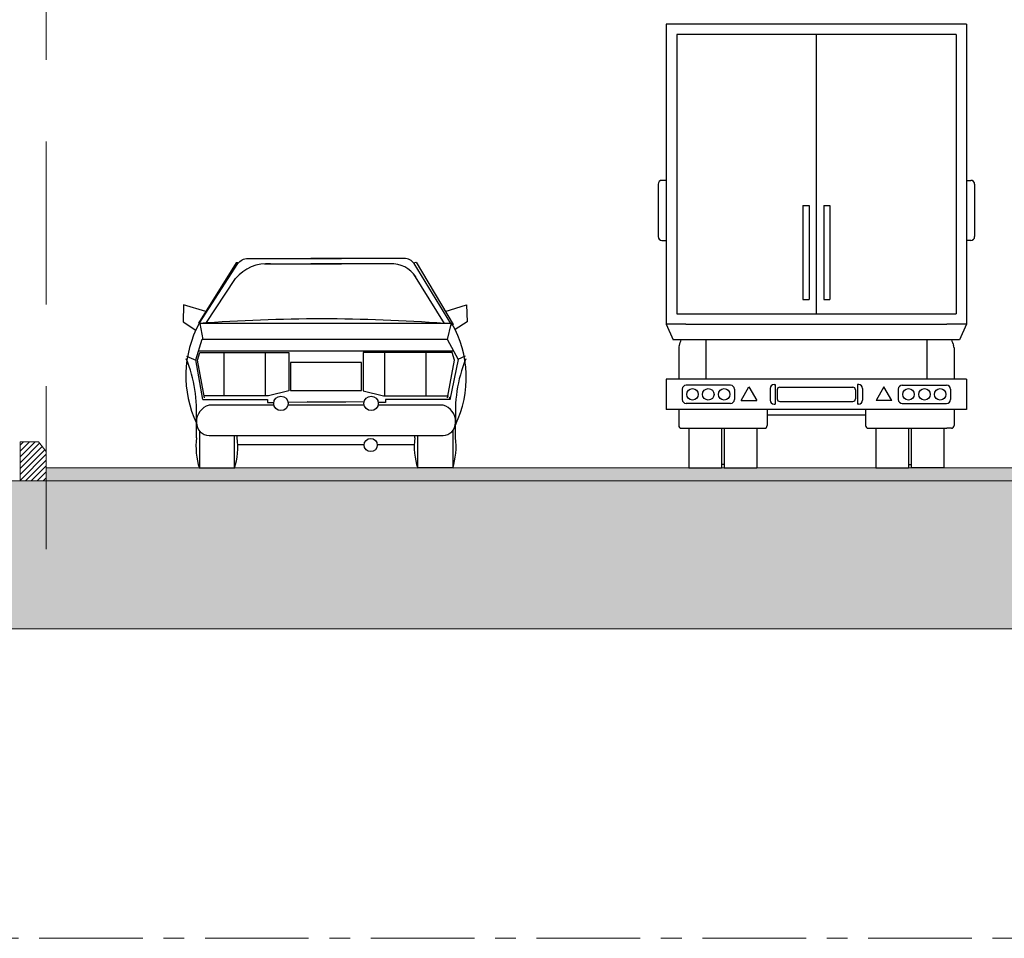
# Model space of a CAD drawing. Units: metres. Extents: x 288440 to 296834, y 318638 to 321841.
# Drawn here: x 291936 to 291974, y 319203 to 319239 of the extents above; entities that cross this region are included whole.
import ezdxf

# ---------------------------------------------------------------- set-up
doc = ezdxf.new("R2010")
doc.units = ezdxf.units.M
doc.header["$LTSCALE"] = 5
doc.linetypes.add('AXES', pattern=[50.8, 31.75, -6.35, 6.35, -6.35])
doc.linetypes.add('CACHE', pattern=[0.375, 0.25, -0.125])
doc.layers.get('0').update_dxf_attribs({"lineweight": 9})
for name, color, linetype, lineweight in [('8', 8, 'Continuous', 0), ('A-HACBETON', 251, 'Continuous', 0), ('A-MURC', 2, 'Continuous', 0), ('Dalle', 251, 'Continuous', 9), ('GRAFISME', 252, 'Continuous', 0), ('HACHURES', 8, 'Continuous', 0), ('Trait-fin', 181, 'Continuous', 20)]:
    doc.layers.add(name, color=color, linetype=linetype, lineweight=lineweight)
for name, color, linetype in [('Bloques', 8, 'Continuous'), ('Candel', 252, 'Continuous'), ('L3', 11, 'Continuous')]:
    doc.layers.add(name, color=color, linetype=linetype)

# ---------------------------------------------------------------- blocks, each defined once
blk = doc.blocks.new('*X66')
at = {"color": 0, "linetype": 'ByBlock'}
for p, q in [((149.12, 511.15), (150.11, 511.15)), ((149.12, 511.12), (150.11, 511.12)), ((149.12, 511.1), (150.11, 511.1)), ((149.12, 511.07), (150.12, 511.07)), ((149.12, 511.05), (150.12, 511.05)), ((149.12, 511.02), (150.11, 511.02)), ((149.12, 511), (150.11, 511)), ((149.12, 510.98), (150.11, 510.98)), ((149.13, 511.18), (150.1, 511.18)), ((149.13, 510.95), (150.1, 510.95)), ((149.13, 510.93), (150.1, 510.93)), ((149.14, 511.23), (150.09, 511.23)), ((149.14, 511.2), (150.1, 511.2)), ((149.14, 510.9), (150.09, 510.9)), ((149.15, 511.25), (150.08, 511.25)), ((149.15, 510.88), (150.08, 510.88)), ((149.16, 510.85), (150.07, 510.85)), ((149.17, 511.27), (150.07, 511.27)), ((149.17, 510.82), (150.06, 510.82)), ((149.18, 511.3), (150.05, 511.3)), ((149.19, 511.32), (150.04, 511.32)), ((149.19, 510.8), (150.04, 510.8)), ((149.21, 511.35), (150.02, 511.35)), ((149.23, 511.38), (150, 511.38)), ((149.25, 511.4), (149.98, 511.4)), ((149.28, 511.43), (149.96, 511.43)), ((149.3, 511.45), (149.93, 511.45)), ((149.34, 511.48), (149.89, 511.48)), ((149.38, 511.5), (149.85, 511.5)), ((149.44, 511.52), (149.8, 511.52)), ((149.52, 511.55), (149.71, 511.55)), ((149.2, 510.77), (150.03, 510.77)), ((149.22, 510.75), (150.01, 510.75)), ((149.24, 510.73), (149.99, 510.73)), ((149.27, 510.7), (149.96, 510.7)), ((149.3, 510.68), (149.94, 510.68)), ((149.33, 510.65), (149.9, 510.65)), ((149.37, 510.62), (149.86, 510.62)), ((149.42, 510.6), (149.82, 510.6)), ((149.49, 510.57), (149.74, 510.57))]:
    blk.add_line(p, q, dxfattribs=at)
blk = doc.blocks.new('ROD10')
at = {"layer": 'L3', "linetype": 'ByBlock'}
blk.add_circle((0, 0), 0.5, dxfattribs=at)
blk.add_blockref('*X66', (-149.62, -511.06), dxfattribs=at)
blk = doc.blocks.new('LP-2arm')
for p, q in [((-2.3585, 6.1277), (-2.3615, 6.1102)), ((-2.3615, 6.1102), (-1.9625, 6.0398)), ((-2.3585, 6.1277), (-1.9594, 6.0573)), ((-2.2567, 6.1451), (-1.9561, 6.0761)), ((2.2567, 6.1451), (1.9561, 6.0761)), ((2.3585, 6.1277), (1.9594, 6.0573)), ((2.3615, 6.1102), (1.9625, 6.0398)), ((2.3585, 6.1277), (2.3615, 6.1102)), ((-2.3387, 6.0684), (-2.1098, 5.9903)), ((-1.9658, 6.0209), (-1.9561, 6.0761)), ((-1.9561, 6.0761), (-1.6818, 6.0279)), ((1.9561, 6.0761), (1.6818, 6.0279)), ((1.9658, 6.0209), (1.9561, 6.0761)), ((2.3387, 6.0684), (2.1098, 5.9903)), ((-2.0804, 6.0056), (-2.1098, 5.9903)), ((-1.9658, 6.0209), (-1.6979, 5.9736)), ((-1.6882, 5.9717), (-0.2586, 5.7196)), ((-1.6818, 6.0279), (-0.207, 5.7679)), ((1.6818, 6.0279), (0.207, 5.7679)), ((1.6882, 5.9717), (0.2586, 5.7196)), ((1.9658, 6.0209), (1.6979, 5.9736)), ((2.0804, 6.0056), (2.1098, 5.9903)), ((-0.0254, 5.4433), (-0.0564, 0)), ((0.0257, 5.4433), (0.0564, 0)), ((-0.0284, 0.2976), (-0.0284, 0.5102)), ((-0.0284, 0.2976), (-0.0284, 0.5102)), ((0, 0.5102), (-0.0284, 0.5102)), ((0, 0.5102), (-0.0284, 0.5102)), ((0, 0.4818), (-0.0284, 0.4818)), ((0, 0.5102), (0.0283, 0.5102)), ((0.0283, 0.2976), (0.0283, 0.5102)), ((0, 0.3259), (-0.0284, 0.3259)), ((0, 0.2976), (-0.0284, 0.2976)), ((0, 0.2976), (-0.0284, 0.2976)), ((0, 0.2976), (0.0283, 0.2976)), ((0.0564, 0), (-0.0564, 0))]:
    blk.add_line(p, q)
for centre, radius, start, end in [((-2.2806, 6.0311), 0.1165, 78.14699, 125.53263), ((2.2806, 6.0311), 0.1165, 54.46737, 101.85301), ((-2.3048, 6.1011), 0.0472, 171.16553, 223.94547), ((-2.2154, 6.0889), 0.1177, 191.35967, 310.97541), ((2.2154, 6.0889), 0.1177, 229.02459, 348.64033), ((2.3048, 6.1011), 0.0472, 316.05453, 8.83447), ((-2.0055, 5.8808), 0.1456, 74.1747, 120.97355), ((2.0055, 5.8808), 0.1456, 59.02645, 105.8253), ((-0.2559, 5.4909), 0.2813, 24.53116, 80), ((0.2559, 5.4909), 0.2813, 100, 155.46884), ((-0.3083, 5.4411), 0.2828, 0.44347, 79.88216), ((0.308, 5.4416), 0.2823, 100.07834, 179.65627)]:
    blk.add_arc(centre, radius, start, end)
at = {"extrusion": (0, 0, -1), "xscale": 0.0141750000036609, "yscale": 0.0141750000036609, "zscale": -0.014175}
for p in [(0, 0.4818), (0, 0.3259)]:
    blk.add_blockref('ROD10', p, dxfattribs=at)
blk = doc.blocks.new('camion 2')
at = {"layer": 'Bloques'}
for p, q in [((-0.2991, 3.4), (-0.2991, 2.2024)), ((2.0009, 3.4), (-0.2991, 3.4)), ((2.0009, 3.4), (2.0009, 2.2024)), ((-0.2191, 3.32), (-0.2191, 1.18)), ((1.9209, 3.32), (-0.2191, 3.32)), ((0.8509, 1.18), (0.8509, 3.32)), ((1.9209, 3.32), (1.9209, 1.18)), ((-0.2991, 2.2024), (-0.3317, 2.2024)), ((-0.2991, 2.2024), (-0.2991, 1.7424)), ((2.0009, 2.2024), (2.0009, 1.7424)), ((2.0009, 2.2024), (2.0334, 2.2024)), ((-0.3617, 2.1724), (-0.3617, 1.7724)), ((2.0634, 2.1724), (2.0634, 1.7724)), ((0.747, 2.0091), (0.747, 1.2907)), ((0.747, 2.0091), (0.7948, 2.0091)), ((0.7948, 2.0091), (0.7948, 1.2907)), ((0.9069, 2.0091), (0.9069, 1.2907)), ((0.9069, 2.0091), (0.9547, 2.0091)), ((0.9547, 2.0091), (0.9547, 1.2907)), ((-0.3317, 1.7424), (-0.2991, 1.7424)), ((-0.2991, 1.7424), (-0.2991, 1.1)), ((2.0009, 1.7424), (2.0009, 1.1)), ((2.0334, 1.7424), (2.0009, 1.7424)), ((0.747, 1.2907), (0.7948, 1.2907)), ((0.9069, 1.2907), (0.9547, 1.2907)), ((-0.2191, 1.18), (1.9209, 1.18)), ((-0.2991, 1.1), (-0.2457, 0.9818)), ((-0.1491, 1.1), (-0.2991, 1.1)), ((-0.1491, 1.1), (1.8509, 1.1)), ((2.0009, 1.1), (1.8509, 1.1)), ((2.0009, 1.1), (1.9474, 0.9818)), ((-0.1838, 0.9818), (-0.2457, 0.9818)), ((1.8855, 0.9818), (-0.1838, 0.9818)), ((0.004, 0.9818), (0.004, 0.6798)), ((1.6977, 0.9818), (1.6977, 0.6798)), ((1.9474, 0.9818), (1.8855, 0.9818)), ((-0.2038, 0.9184), (-0.2038, 0.6798)), ((1.9055, 0.9184), (1.9055, 0.6798)), ((-0.2038, 0.6798), (-0.2991, 0.6798)), ((-0.2991, 0.6798), (-0.2991, 0.4463)), ((1.9055, 0.6798), (-0.2038, 0.6798)), ((2.0009, 0.6798), (1.9055, 0.6798)), ((2.0009, 0.6798), (2.0009, 0.4463)), ((0.1931, 0.6331), (-0.1469, 0.6331)), ((0.2737, 0.5156), (0.3337, 0.6195)), ((0.3337, 0.6195), (0.3937, 0.5156)), ((0.4965, 0.608), (0.4965, 0.518)), ((0.5265, 0.638), (0.5365, 0.638)), ((0.5365, 0.638), (0.5365, 0.488)), ((0.5709, 0.618), (1.1309, 0.618)), ((1.1652, 0.638), (1.1652, 0.488)), ((1.1752, 0.638), (1.1652, 0.638)), ((1.2052, 0.608), (1.2052, 0.518)), ((1.368, 0.6195), (1.308, 0.5156)), ((1.428, 0.5156), (1.368, 0.6195)), ((1.5086, 0.6331), (1.8486, 0.6331)), ((-0.1769, 0.6031), (-0.1769, 0.523)), ((0.2231, 0.6031), (0.2231, 0.523)), ((0.5509, 0.598), (0.5509, 0.528)), ((1.1509, 0.598), (1.1509, 0.528)), ((1.4786, 0.6031), (1.4786, 0.523)), ((1.8786, 0.6031), (1.8786, 0.523)), ((0.1931, 0.493), (-0.1469, 0.493)), ((0.2737, 0.5156), (0.3937, 0.5156)), ((0.5265, 0.488), (0.5365, 0.488)), ((0.5709, 0.508), (1.1309, 0.508)), ((1.1752, 0.488), (1.1652, 0.488)), ((1.428, 0.5156), (1.308, 0.5156)), ((1.5086, 0.493), (1.8486, 0.493)), ((-0.2038, 0.4463), (-0.2991, 0.4463)), ((1.9055, 0.4463), (-0.2038, 0.4463)), ((-0.2038, 0.4463), (-0.2038, 0.3234)), ((0.4738, 0.4463), (0.4738, 0.3234)), ((1.2279, 0.4029), (0.4738, 0.4029)), ((1.2279, 0.4463), (1.2279, 0.3234)), ((1.9055, 0.4463), (1.9055, 0.3234)), ((2.0009, 0.4463), (1.9055, 0.4463)), ((-0.1838, 0.3034), (-0.1491, 0.3034)), ((-0.1491, 0.3034), (-0.075, 0.3034)), ((-0.125, 0.3034), (-0.125, 0)), ((-0.075, 0.3034), (0.4538, 0.3034)), ((0.125, 0.3034), (0.125, 0.0251)), ((0.145, 0.3034), (0.145, 0.0251)), ((0.395, 0.3034), (0.395, 0)), ((1.2479, 0.3034), (1.7767, 0.3034)), ((1.3067, 0.3034), (1.3067, 0)), ((1.5567, 0.3034), (1.5567, 0.0251)), ((1.5767, 0.3034), (1.5767, 0.0251)), ((1.7767, 0.3034), (1.8509, 0.3034)), ((1.8267, 0.3034), (1.8267, 0)), ((1.8855, 0.3034), (1.8509, 0.3034)), ((-0.125, 0), (0.125, 0)), ((0.125, 0.0251), (0.125, 0)), ((0.145, 0.0251), (0.125, 0.0251)), ((0.145, 0.0251), (0.145, 0)), ((0.145, 0), (0.395, 0)), ((1.3067, 0), (1.5567, 0)), ((1.5567, 0.0251), (1.5567, 0)), ((1.5567, 0.0251), (1.5767, 0.0251)), ((1.5767, 0.0251), (1.5767, 0)), ((1.8267, 0), (1.5767, 0))]:
    blk.add_line(p, q, dxfattribs=at)
for centre in [(-0.0979, 0.563), (0.0231, 0.563), (0.1446, 0.563), (1.5571, 0.563), (1.6786, 0.563), (1.7996, 0.563)]:
    blk.add_circle(centre, 0.0441, dxfattribs=at)
for centre, radius, start, end in [((-0.3317, 2.1724), 0.03, 90, 180), ((2.0334, 2.1724), 0.03, 0, 90), ((-0.3317, 1.7724), 0.03, 180, 270), ((2.0334, 1.7724), 0.03, 270, 0), ((-1.4333, 1.4125), 1.3216, 338.88557, 340.98201), ((3.135, 1.4125), 1.3216, 199.01799, 201.11443), ((-0.1538, 0.9184), 0.05, 158.88557, 180), ((1.8555, 0.9184), 0.05, 0, 21.11443), ((-0.1469, 0.6031), 0.03, 90, 180), ((0.1931, 0.6031), 0.03, 0, 90), ((0.5265, 0.608), 0.03, 90, 180), ((0.5709, 0.598), 0.02, 90, 180), ((1.1309, 0.598), 0.02, 0, 90), ((1.1752, 0.608), 0.03, 0, 90), ((1.5086, 0.6031), 0.03, 90, 180), ((1.8486, 0.6031), 0.03, 0, 90), ((0.5709, 0.528), 0.02, 180, 270), ((1.1309, 0.528), 0.02, 270, 0), ((-0.1469, 0.523), 0.03, 180, 270), ((0.1931, 0.523), 0.03, 270, 0), ((0.5265, 0.518), 0.03, 180, 270), ((1.1752, 0.518), 0.03, 270, 0), ((1.5086, 0.523), 0.03, 180, 270), ((1.8486, 0.523), 0.03, 270, 0), ((-0.1838, 0.3234), 0.02, 180, 270), ((0.4538, 0.3234), 0.02, 270, 0), ((1.2479, 0.3234), 0.02, 180, 270), ((1.8855, 0.3234), 0.02, 270, 0)]:
    blk.add_arc(centre, radius, start, end, dxfattribs=at)
blk = doc.blocks.new('A$C4E16437C')
for points in [[(-0.1353, 1.1062), (0.1605, 1.5655, -0.236591), (0.2374, 1.604), (0.9536, 1.604)], [(1.7926, 1.1062), (1.5115, 1.5655, 0.236591), (1.4346, 1.604), (0.7184, 1.604)], [(-0.0849, 1.1062), (0.1432, 1.4506, -0.272363)], [(1.7422, 1.1062), (1.509, 1.4837, 0.270416)], [(0.4375, 0.4789), (-0.0602, 0.4789, 0.352031), (-0.1562, 0.3512)], [(0.5252, 0.2488), (1.7322, 0.2488, 0.414214), (1.8282, 0.3448), (1.8282, 0.3512, 0.352031), (1.7322, 0.4789), (1.2345, 0.4789, 0.409127)], [(1.1283, 0.4789), (0.5437, 0.4789, 0.414214)], [(-0.1562, 0.3512), (-0.1562, 0.3448, 0.414214), (-0.0602, 0.2488), (0.5567, 0.2488, 0.414214)]]:
    blk.add_lwpolyline(points, format="xyb")
for points in [[(0.1599, 1.571), (0.1488, 1.571), (-0.1415, 1.1084), (-0.1305, 1.1084)], [(0.3656, 1.5636), (0.9536, 1.5636)], [(1.3486, 1.5636), (0.7184, 1.5636)], [(1.5085, 1.571), (1.5268, 1.5746), (1.8098, 1.0974), (1.7951, 1.0937)], [(-0.086, 1.1968), (-0.2554, 1.248), (-0.2591, 1.1194), (-0.1613, 1.0543)], [(1.7497, 1.1987), (1.9127, 1.248), (1.9164, 1.1194), (1.825, 1.0586)], [(1.7998, 1.1062), (-0.1353, 1.1062)], [(-0.1308, 1.106), (-0.1086, 0.9825)], [(1.793, 1.0997), (1.7645, 0.9825)], [(-0.1084, 0.5229), (-0.1625, 0.8272), (-0.1118, 0.9856), (1.7645, 0.9856), (1.8469, 0.8304), (1.7835, 0.5199)], [(-0.2321, 0.8546), (-0.1621, 0.8254)], [(-0.096, 0.5357), (-0.1498, 0.8241), (-0.1308, 0.8843), (0.5506, 0.8843), (0.5506, 0.5896), (0.3953, 0.5516), (-0.1023, 0.5516)], [(-0.1402, 0.8969), (1.8116, 0.8969)], [(0.053, 0.8843), (0.053, 0.5516)], [(0.3699, 0.8843), (0.3699, 0.5516)], [(1.7673, 0.5357), (1.8212, 0.8241), (1.8022, 0.8843), (1.1208, 0.8843), (1.1208, 0.5896), (1.2761, 0.5516), (1.7737, 0.5516)], [(1.2827, 0.8843), (1.2827, 0.5516)], [(1.5997, 0.8843), (1.5997, 0.5516)], [(1.9027, 0.8551), (1.8467, 0.8309)], [(1.7876, 0.5229), (1.7829, 0.5416)], [(-0.1084, 0.5229), (0.3877, 0.5229), (0.3877, 0.5009), (0.436, 0.5012)], [(0.3877, 0.5229), (0.3877, 0.5009)], [(0.545, 0.5019), (0.9867, 0.5046)], [(1.127, 0.5019), (0.6925, 0.5046)], [(1.7876, 0.5229), (1.2915, 0.5229), (1.2915, 0.5009), (1.236, 0.5012)], [(1.2915, 0.5177), (1.2915, 0.5009)], [(-0.1562, 0.2305), (-0.1562, 0.359)], [(1.8282, 0.2305), (1.8282, 0.359)], [(-0.1341, 0.2836), (-0.1341, 0), (0.1341, 0), (0.1341, 0.2488)], [(0.1562, 0.2305), (0.1562, 0.2488)], [(1.5158, 0.2305), (1.5158, 0.2488)], [(1.8061, 0.2836), (1.8061, 0), (1.5379, 0), (1.5379, 0.2488)], [(0.1576, 0.1777), (1.1276, 0.1777)], [(1.2287, 0.1777), (1.5141, 0.1777)]]:
    blk.add_lwpolyline(points)
blk.add_lwpolyline([(0.5633, 0.8082), (0.5633, 0.5928), (1.1084, 0.5928), (1.1084, 0.8082)], close=True)
for centre, radius in [((0.4906, 0.4936), 0.0551), ((1.1814, 0.4936), 0.0551), ((1.1781, 0.1746), 0.0507)]:
    blk.add_circle(centre, radius)
for centre, radius, start, end in [((0.3884, 1.2436), 0.3208, 85.93035, 139.82879), ((1.3379, 1.3412), 0.2227, 33.48412, 92.77013), ((0.8034, -11.5398), 12.6807, 85.75461, 94.24539), ((0.6023, 0.7038), 0.8402, 151.38457, 205.48473), ((1.0758, 0.6913), 0.8344, 334.38316, 29.81237), ((-1.1749, 0.4417), 1.0192, 355.12708, 22.67819), ((2.8906, 0.4302), 1.064, 157.65813, 185.24351), ((0.3867, 0.1635), 0.547, 172.96676, 197.79283), ((-0.3867, 0.1635), 0.547, 342.20717, 7.03324), ((2.0587, 0.1635), 0.547, 172.96676, 197.79283), ((1.2853, 0.1635), 0.547, 342.20717, 7.03324)]:
    blk.add_arc(centre, radius, start, end)
blk = doc.blocks.new('A$C43996384')
at = {"layer": '8'}
h = blk.add_hatch(dxfattribs=at)
h.set_pattern_fill('AR-CONC', color=256, scale=0.003, style=0)
h.set_pattern_definition([(50, (-285819.0952, -311527.0948), (0.546554007, -0.0478172566), [0.05715, -0.62865]), (355, (-285819.0952, -311527.0948), (-0.1057302643, 0.5731705357), [0.04572, -0.5029217525]), (100.4514447, (-285819.04967, -311527.09876), (0.4408237413, 0.52535325574), [0.0485700264, -0.5342707338]), (46.1842, (-285819.0952, -311526.9424), (0.8132371227, -0.1261269838), [0.085725, -0.942975]), (96.6355576, (-285819.02745, -311526.9529), (0.7122124022, 0.7422783738), [0.0728550694, -0.8014068245]), (351.18415117, (-285819.0952, -311526.9424), (0.7122124022, 0.7422783738), [0.0685799012, -0.7543791958]), (21, (-285819.019, -311526.9805), (0.4548431738, -0.30679559456), [0.05715, -0.62865]), (326, (-285819.019, -311526.9805), (0.18540608504, 0.5525638984), [0.04572, -0.50292]), (71.451445, (-285818.9811, -311527.00604), (0.64024925784, 0.24576830666), [0.0485700264, -0.5342698128]), (37.5, (-285819.09522, -311527.09478), (0.00926580975, 0.25366511662), [0, -0.496824, 0, -0.51054, 0, -0.504825]), (7.5, (-285819.09522, -311527.09478), (0.20045898753, 0.30054172445), [0, -0.291084, 0, -0.485394, 0, -0.192405]), (327.5, (-285819.26514, -311527.09478), (0.4067717855, -0.01718623198), [0, -0.1905, 0, -0.59436, 0, -0.78867]), (317.5, (-285819.34134, -311527.09478), (0.44438754416, 0.0762794731), [0, -0.24765, 0, -0.394716, 0, -0.56007])])
h.paths.add_polyline_path([(36.37447, 2.37139), (36.37447, 3.85437), (33.12408, 3.84437), (33.12408, 3.62437), (31.32413, 3.63437), (31.32413, 3.50437), (4.92402, 3.50942), (4.92402, 3.63942), (3.12408, 3.64937), (3.12408, 3.86937), (0, 3.85437), (0, 2.37139)])
at = {"layer": 'A-HACBETON'}
blk.add_hatch(color=256, dxfattribs=at).paths.add_polyline_path([(19.12408, 3.60437), (27.62408, 3.60437), (27.62408, 3.50437), (19.12408, 3.50437)])
at = {"layer": 'GRAFISME'}
h = blk.add_hatch(dxfattribs=at)
h.set_pattern_fill('ANSI31', color=256, scale=0.01, angle=360, style=0)
h.set_pattern_definition([(45, (-285807.827484, -311527.09478), (-0.0224506403027, 0.0224506403027), [])])
h.paths.add_polyline_path([(18.92402, 3.50437), (19.12408, 3.50437), (19.12408, 3.72957), (19.06417, 3.80437), (18.92402, 3.80437)])
at = {"layer": '8', "flags": 128}
blk.add_lwpolyline([(19.12408, 3.60437), (27.62408, 3.60437), (27.62408, 3.50437), (19.12408, 3.50437)], close=True, dxfattribs=at)
at = {"layer": 'A-MURC'}
blk.add_lwpolyline([(18.92402, 3.80437), (19.06417, 3.80437), (19.12408, 3.72957), (19.12408, 3.50437), (18.92402, 3.50437)], close=True, dxfattribs=at)
at = {"layer": 'Dalle', "linetype": 'AXES', "ltscale": 0.005}
blk.add_lwpolyline([(0, 20.78377), (36.37447, 20.78377), (36.37447, 0), (0, 0)], close=True, dxfattribs=at)
at = {"layer": 'HACHURES', "color": 254, "ltscale": 0.5, "true_color": 0xdbcec2, "flags": 128}
blk.add_lwpolyline([(36.37447, 3.85437), (36.37447, 2.37139), (0, 2.37139), (0, 3.85437), (3.12408, 3.85437), (3.12408, 3.63437), (4.92402, 3.63437), (4.92402, 3.50437), (31.32413, 3.50437), (31.32413, 3.63437), (33.12408, 3.63437), (33.12408, 3.85437)], close=True, dxfattribs=at)
at = {"layer": 'Trait-fin', "linetype": 'CACHE'}
blk.add_line((19.12408, 2.98066), (19.12408, 18.85621), dxfattribs=at)
at = {"layer": 'Bloques'}
for name, p in [('camion 2', (24.17254, 3.60437)), ('A$C4E16437C', (20.43159, 3.60437))]:
    blk.add_blockref(name, p, dxfattribs=at)
at = {"layer": 'Candel', "xscale": -1}
blk.add_blockref('LP-2arm', (18.07709, 3.50437), dxfattribs=at)

msp = doc.modelspace()

# ---------------------------------------------------------------- block references
at = {"color": 1, "xscale": 5, "yscale": 5, "zscale": 5}
msp.add_blockref('A$C43996384', (291841.77, 319203.369), dxfattribs=at)

doc.saveas('drawing.dxf')
